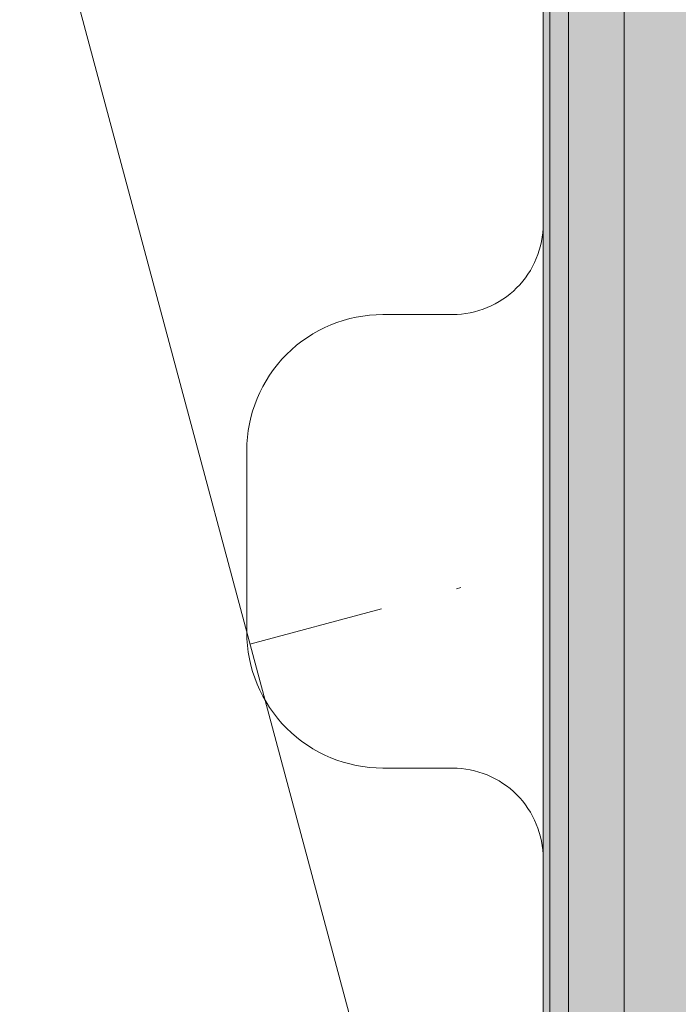
# Model space of a CAD drawing. Units: millimetres. Extents: x 6352 to 15684, y -7033 to 5123.
# Drawn here: x 10196 to 10211, y 1705 to 1726 of the extents above; entities that cross this region are included whole.
import ezdxf

# ---------------------------------------------------------------- set-up
doc = ezdxf.new("R2010")
doc.units = ezdxf.units.MM
doc.header["$MEASUREMENT"] = 0
doc.linetypes.add('Dot & Dashed', pattern=[67.027776, 35.277777, -17.638888, 0, -14.111111])
doc.linetypes.add('Hidden Line', pattern=[39.122222, 28.222222, -10.9])
doc.layers.add('0_Pen_No__128', color=8, linetype='Continuous', lineweight=5)
doc.layers.add('A-DIMS_Pen_No__1', color=7, linetype='Continuous', lineweight=30)
for name, color, linetype, lineweight, true_color in [('0_Pen_No__2', 7, 'Continuous', 5, 0x747474), ('0_Pen_No__4', 7, 'Continuous', 5, 0x783c00), ('0_Pen_No__64', 7, 'Continuous', 5, 0x636300), ('A-FLOR_Pen_No__2', 7, 'Continuous', 5, 0x747474), ('Drafting Fills_Pen_No__4', 7, 'Continuous', 5, 0x783c00)]:
    doc.layers.add(name, color=color, linetype=linetype, lineweight=lineweight, true_color=true_color)
doc.layers.add('A-DIMS', color=7, linetype='Continuous')
doc.styles.add('GENERATED_STYLE_1', font='tahoma.ttf')
doc.dimstyles.new('GENERATED_STYLE__2', dxfattribs={"dimtxt": 150, "dimasz": 95, "dimexe": 0.18, "dimexo": 10000, "dimgap": 0.09, "dimtad": 1, "dimdec": 0, "dimzin": 0, "dimdsep": 46, "dimtxsty": 'GENERATED_STYLE_1', "dimblk": 'ARROWHEAD_6', "dimblk1": 'ARROWHEAD_6', "dimblk2": 'ARROWHEAD_6', "dimcen": 0.09, "dimclrd": 7, "dimclre": 7, "dimclrt": 7, "dimadec": 0, "dimazin": 0, "dimtfac": 1, "dimtdec": 4, "dimtmove": 0, "dimatfit": 3, "dimfxl": 1, "dimtolj": 1, "dimtzin": 0, "dimarcsym": 0})

# ---------------------------------------------------------------- blocks, each defined once
blk = doc.blocks.new('Tube 10[14]', base_point=(11488.897, 2057.657))
at = {"layer": '0_Pen_No__4', "color": 36, "linetype": 'Hidden Line', "lineweight": 5, "true_color": 0x783c00}
blk.add_line((11488.897, 2057.657), (10201.165, 1712.625), dxfattribs=at)
blk.add_line((11488.897, 2057.657), (10201.165, 1712.625), dxfattribs=at)
at = {"layer": '0_Pen_No__4', "color": 36, "linetype": 'Continuous', "lineweight": 5, "true_color": 0x783c00, "flags": 128}
blk.add_lwpolyline([(11493.426, 2040.753), (11484.367, 2074.561), (10196.636, 1729.529), (10205.694, 1695.721)], close=True, dxfattribs=at)
at = {"layer": '0_Pen_No__64', "color": 46, "linetype": 'Dot & Dashed', "lineweight": 5, "true_color": 0x636300}
blk.add_line((11488.897, 2057.657), (10201.165, 1712.625), dxfattribs=at)
blk = doc.blocks.new('00_auss_stiena[15]', base_point=(10212.629, 1713))
at = {"layer": 'Drafting Fills_Pen_No__4', "linetype": 'Continuous', "lineweight": 5, "true_color": 0x783c00}
blk.add_hatch(color=36, dxfattribs=at).paths.add_polyline_path([(10212.629, 1743), (10207.629, 1743), (10207.629, 1683), (10212.629, 1683)])
at = {"layer": '0_Pen_No__4', "color": 36, "linetype": 'Continuous', "lineweight": 5, "true_color": 0x783c00}
for p, q in [((10207.629, 1723.261), (10207.629, 1728)), ((10207.629, 1718.209), (10207.629, 1723.261)), ((10207.629, 1713), (10207.629, 1718.209)), ((10207.629, 1707.791), (10207.629, 1713)), ((10207.629, 1702.739), (10207.629, 1707.791))]:
    blk.add_line(p, q, dxfattribs=at)
blk = doc.blocks.new('mice[55]', base_point=(10209.409, 1761.31))
at = {"layer": '0_Pen_No__2', "color": 8, "linetype": 'Continuous', "lineweight": 5, "true_color": 0x747474}
for p, q in [((10207.772, 1761.31), (10207.771, 1667.31)), ((10209.41, 1761.31), (10209.409, 1668.31))]:
    blk.add_line(p, q, dxfattribs=at)
blk = doc.blocks.new('500024_ME15_v[71]', base_point=(10112.187, 1769.31))
at = {"layer": '0_Pen_No__128', "color": 8, "linetype": 'Continuous', "lineweight": 5}
blk.add_line((10208.187, 1759.811), (10208.187, 1668.811), dxfattribs=at)
blk = doc.blocks.new('*D86')
at = {"layer": 'A-DIMS_Pen_No__1', "color": 7, "linetype": 'Continuous', "lineweight": 30}
for p, q in [((7101.431, 2712.604), (7101.431, 2787.604)), ((7151.431, 2662.604), (7051.431, 2762.604)), ((7195.181, 2712.604), (7007.681, 2712.604)), ((7101.431, 1669.301), (7101.431, 2712.604)), ((7051.431, 1719.301), (7151.431, 1619.301)), ((7195.181, 1669.301), (7007.681, 1669.301)), ((7101.431, 1594.301), (7101.431, 1669.301))]:
    blk.add_line(p, q, dxfattribs=at)
at = {"layer": 'A-DIMS_Pen_No__1', "color": 7, "lineweight": 30, "insert": (7071.431, 1933.809), "char_height": 150, "attachment_point": 7, "rotation": 90, "style": 'GENERATED_STYLE_1'}
blk.add_mtext('\\A1;{\\pql;\\fTahoma|b0|i0|c0|p34;1 040}', dxfattribs=at)
blk = doc.blocks.new('ARROWHEAD_6')
at = {"color": 0, "linetype": 'Continuous', "lineweight": 0}
for p, q in [((-0.5, -0.5), (0.5, 0.5)), ((0, 0), (-1, 0))]:
    blk.add_line(p, q, dxfattribs=at)
blk = doc.blocks.new('*D87')
at = {"layer": 'A-DIMS_Pen_No__1', "color": 7, "linetype": 'Continuous', "lineweight": 30}
for p, q in [((6829.417, 4062.605), (6829.417, 4137.605)), ((6879.417, 4012.605), (6779.417, 4112.605)), ((6923.167, 4062.605), (6735.667, 4062.605)), ((6829.417, 214.311), (6829.417, 4062.605)), ((6779.417, 264.311), (6879.417, 164.311)), ((6923.167, 214.311), (6735.667, 214.311)), ((6829.417, 139.311), (6829.417, 214.311))]:
    blk.add_line(p, q, dxfattribs=at)
at = {"layer": 'A-DIMS_Pen_No__1', "color": 7, "lineweight": 30, "insert": (6799.417, 1881.314), "char_height": 150, "attachment_point": 7, "rotation": 90, "style": 'GENERATED_STYLE_1'}
blk.add_mtext('\\A1;{\\pql;\\fTahoma|b0|i0|c0|p34;3 850}', dxfattribs=at)

msp = doc.modelspace()

# ---------------------------------------------------------------- linework, layer by layer
at = {"layer": 'A-FLOR_Pen_No__2', "color": 8, "linetype": 'Continuous', "lineweight": 5, "true_color": 0x747474}
msp.add_lwpolyline([(10170.247, 1669.301), (10201.629, 1669.3, 0.414214), (10207.629, 1675.3), (10207.629, 1707.89, 0.414214), (10205.629, 1709.89), (10204.094, 1709.89, -0.414214), (10201.094, 1712.89), (10201.094, 1716.89, -0.414214), (10204.094, 1719.89), (10205.629, 1719.89, 0.414214), (10207.629, 1721.89), (10207.629, 1753.3, 0.414214), (10201.629, 1759.3), (10169.636, 1759.301, 0.414214)], format="xyb", dxfattribs=at)

# ---------------------------------------------------------------- block references
at = {"color": 36, "linetype": 'Continuous', "lineweight": 5, "true_color": 0x783c00}
for name, p in [('Tube 10[14]', (11488.897, 2057.657)), ('mice[55]', (10209.409, 1761.31)), ('00_auss_stiena[15]', (10212.629, 1713))]:
    msp.add_blockref(name, p, dxfattribs=at)
at = {"color": 3, "linetype": 'Continuous', "lineweight": 5}
msp.add_blockref('500024_ME15_v[71]', (10112.187, 1769.31), dxfattribs=at)

# ---------------------------------------------------------------- dimensions: what is measured, and where the dimension line sits
at = {"layer": 'A-DIMS', "color": 7, "linetype": 'Continuous', "lineweight": 30}
for base, p1, p2, text, picture, middle in [((6829.417, 4062.605), (8762.629, 214.311), (11878.123, 4062.605), '3 850', '*D87', (6724.417, 2138.962)), ((7101.431, 2712.604), (10123.629, 1669.301), (11877.908, 2712.604), '1 040', '*D86', (6996.431, 2191.457))]:
    dim = msp.add_linear_dim(base=base, p1=p1, p2=p2, angle=90, text=text, dimstyle='GENERATED_STYLE__2', dxfattribs=at)
    dim.commit()
    dim.dimension.update_dxf_attribs({"geometry": picture, "text_midpoint": middle, "dimtype": 160, "text_rotation": 90})

doc.saveas('drawing.dxf')
